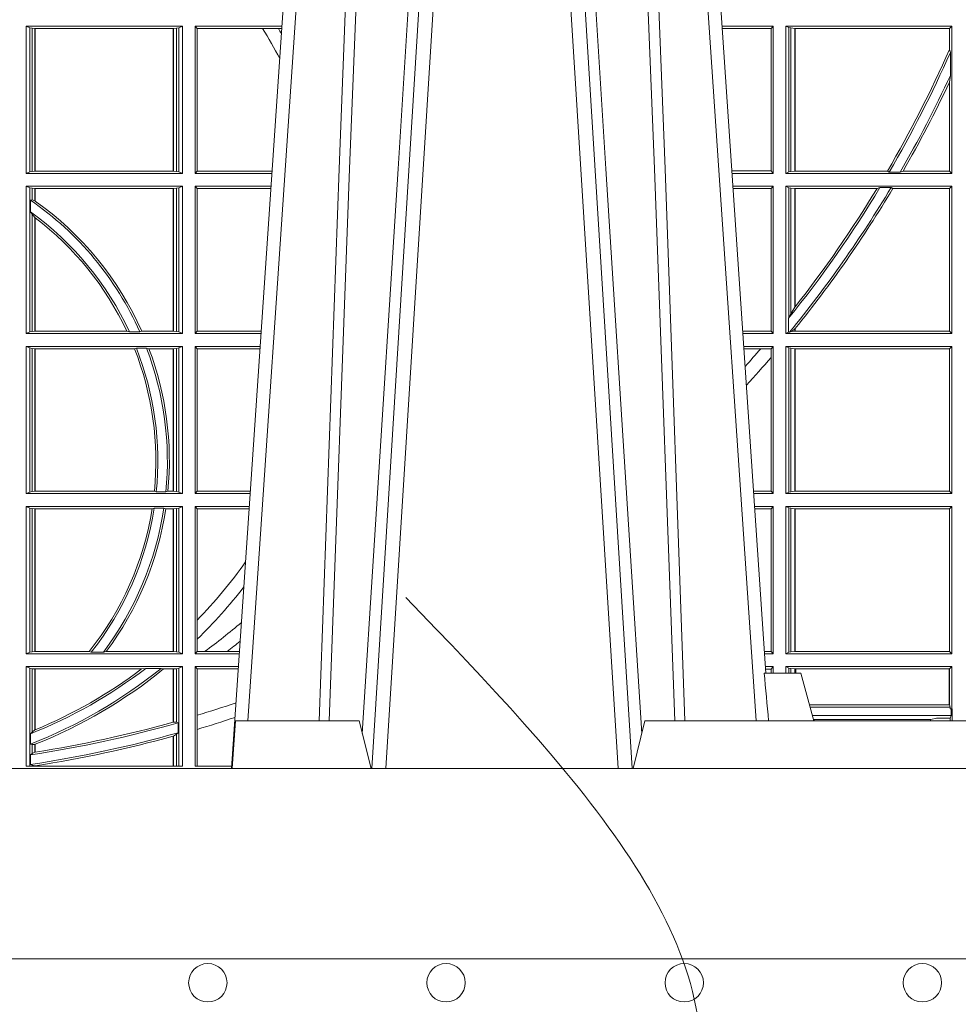
# Model space of a CAD drawing. Units: millimetres. Extents: x 0 to 21000, y 0 to 14850.
# Drawn here: x 7049 to 7246, y 4227 to 4433 of the extents above; entities that cross this region are included whole.
import ezdxf

# ---------------------------------------------------------------- set-up
doc = ezdxf.new("R2010")
doc.units = ezdxf.units.MM
doc.header["$LTSCALE"] = 333.33333
doc.linetypes.add('VERDECKT2', pattern=[4.762499999999999, 3.175, -1.5875])
for name, color, linetype, lineweight in [('AS_kóty', 132, 'Continuous', 13), ('FRW-Kontur', 7, 'Continuous', 15), ('FRW-Vlies', 8, 'Continuous', 15)]:
    doc.layers.add(name, color=color, linetype=linetype, lineweight=lineweight)
doc.layers.add('FRW-Rifi ST-B', color=7, linetype='Continuous', lineweight=5, transparency=0.5)
doc.styles.add('AS_Romans', font='simplex.shx', dxfattribs={"width": 0.8})
doc.dimstyles.new('AS_kóty_M25', dxfattribs={"dimscale": 25, "dimtxt": 2.5, "dimasz": 2.5, "dimexe": 2, "dimexo": 2.5, "dimgap": 0.75, "dimtad": 1, "dimtxsty": 'AS_Romans', "dimcen": 2.5, "dimdle": 2, "dimclrd": 256, "dimclre": 256, "dimclrt": 256, "dimadec": 0, "dimazin": 0, "dimtfac": 1, "dimtdec": 0, "dimtmove": 0, "dimatfit": 2, "dimfxl": 0, "dimarcsym": 0})

# ---------------------------------------------------------------- blocks, each defined once
blk = doc.blocks.new('ST-Block_UT')
at = {"color": 0, "linetype": 'Continuous'}
for p, q in [((0.07997975349400122, -0.2914999976421484), (0.09975000321850302, -2.947132315966883e-09)), ((0.1921638160939949, -0.2714999980891264), (0.1737500041720068, -2.947132315966883e-09))]:
    blk.add_line(p, q, dxfattribs=at)
at = {"color": 0, "linetype": 'Continuous', "lineweight": 0}
for p, q in [((0.1024822652339878, -2.947132315966883e-09), (0.08339023441050131, -0.2814999960031344)), ((0.1093948617574938, -0.2914999976421484), (0.1275109708305138, -2.947132315966883e-09)), ((0.130492693185488, -2.947132315966883e-09), (0.1123765990134871, -0.2914999976421484)), ((0.1430073142049935, -2.947132315966883e-09), (0.1611234158274897, -0.2914999976421484)), ((0.1641051530835114, -0.2914999976421484), (0.1459890514609867, -2.947132315966883e-09)), ((0.1710177570579958, -2.947132315966883e-09), (0.1901097804305039, -0.2814999960031344))]:
    blk.add_line(p, q, dxfattribs=at)
at = {"color": 0, "linetype": 'Continuous', "lineweight": 5}
for p, q in [((0.1917790234084862, -0.2714999980891264), (0.1995000004764904, -0.2714999980891264)), ((0.1995000004764904, -0.2714999980891264), (0.2021794974799889, -0.2814999960031344)), ((0.08081681132298968, -0.2814999960031344), (0.0801000058650061, -0.2914999976421484)), ((0.1067567229270026, -0.2814999960031344), (0.08081681132298968, -0.2814999960031344)), ((0.1092500075695, -0.2914999976421484), (0.1067567229270026, -0.2814999960031344)), ((0.1667432844635073, -0.2814999960031344), (0.1642500072715052, -0.2914999976421484)), ((0.2982567310330069, -0.2814999960031344), (0.1667432844635073, -0.2814999960031344))]:
    blk.add_line(p, q, dxfattribs=at)
at = {"color": 0, "linetype": 'Continuous', "lineweight": 0}
for points in [[(0.0983985871075106, -0.2814999960031344), (0.1025300458069864, -0.1656839728021282), (0.1055920928714897, -0.08773574527762662), (0.109344108402496, -2.947132315966883e-09)], [(0.1117989405985043, -2.947132315966883e-09), (0.1079116597769882, -0.08773574527762662), (0.1047423392529936, -0.1656839728021282), (0.1004690885540072, -0.2814999960031344)], [(0.1074249953030062, -0.2841802864936369), (0.1100068598985047, -0.2436380117801491), (0.1149309635160023, -0.1656835704711455), (0.1201042592525141, -0.08283865746514607), (0.1251873880624998, -2.947132315966883e-09)], [(0.1660750120875036, -0.2841802864936369), (0.1634931474920052, -0.2436380117801491), (0.1585690438745075, -0.1656835704711455), (0.153395763039498, -0.08283865746514607), (0.1483126342295122, -2.947132315966883e-09)], [(0.1617010742425009, -2.947132315966883e-09), (0.1655883550639885, -0.08773574527762662), (0.1687576830385069, -0.1656839728021282), (0.1730309337374933, -0.2814999960031344)], [(0.1751014202829992, -0.2814999960031344), (0.1709699690339903, -0.1656839728021282), (0.1679079294204939, -0.08773574527762662), (0.1641559064385092, -2.947132315966883e-09)]]:
    blk.add_lwpolyline(points, dxfattribs=at)
at = {"color": 0, "linetype": 'Continuous'}
blk.add_lwpolyline([(0.4000000119204969, -0.2914999976421484), (0.4000000119204969, -0.3314999967481356), (-0.4000000000000057, -0.3314999967481356), (-0.4000000000000057, -0.2914999976421484)], close=True, dxfattribs=at)
at = {"color": 0, "linetype": 'Continuous', "lineweight": 5}
blk.add_arc((-0.6260245197655081, -0.3512493747421388), 0.8216827844763421, 4.869470430807746, 5.569676152613333, dxfattribs=at)
blk = doc.blocks.new('ST-Block_SeitGitt')
at = {"color": 0, "linetype": 'Continuous', "lineweight": 0}
for p, q in [((0.4368500135834381, -0.1357499924565957), (0.4368500135834381, -0.1666499939824746)), ((0.4368500135834381, -0.1357499924565957), (0.4696500137443707, -0.1357499924565957)), ((0.4376151621337101, -0.1360813197757409), (0.4368500135834381, -0.1357499924565957)), ((0.4376151621337101, -0.1360813197757409), (0.438088426738517, -0.1361815598870919)), ((0.4376151621337101, -0.1663186815644906), (0.4376151621337101, -0.1360813197757409)), ((0.438088426738517, -0.1361815598870919), (0.4387080244715378, -0.1362492409612344)), ((0.438088426738517, -0.1662184414531396), (0.438088426738517, -0.1361815598870919)), ((0.4387080244715378, -0.1362492409612344), (0.4387692756946251, -0.1362492409612344)), ((0.4387080244715378, -0.1362492409612344), (0.4387080244715378, -0.1661507454778359)), ((0.4387692756946251, -0.1362492409612344), (0.4677307516331837, -0.1362492409612344)), ((0.4387692756946251, -0.1362492409612344), (0.4387692756946251, -0.1661507454778359)), ((0.4677307516331837, -0.1362492409612344), (0.467792002856271, -0.1362492409612344)), ((0.4677307516331837, -0.1661507454778359), (0.4677307516331837, -0.1362492409612344)), ((0.467792002856271, -0.1362492409612344), (0.4684116005892918, -0.1361815598870919)), ((0.467792002856271, -0.1661507454778359), (0.467792002856271, -0.1362492409612344)), ((0.4684116005892918, -0.1361815598870919), (0.4688848614688084, -0.1360813197757409)), ((0.4684116005892918, -0.1361815598870919), (0.4684116005892918, -0.1662184414531396)), ((0.4688848614688084, -0.1360813197757409), (0.4696500137443707, -0.1357499924565957)), ((0.4688848614688084, -0.1663186815644906), (0.4688848614688084, -0.1360813197757409)), ((0.4696500137443707, -0.1357499924565957), (0.4696500137443707, -0.1666499939824746)), ((0.4723500147457287, -0.1357499924565957), (0.4723500147457287, -0.1666499939824746)), ((0.4723500147457287, -0.1357499924565957), (0.4905431035905394, -0.1357499924565957)), ((0.4727692738170788, -0.1362393018867181), (0.4723500147457287, -0.1357499924565957)), ((0.4727692738170788, -0.1362393018867181), (0.486497892438905, -0.1362393018867181)), ((0.4727692738170788, -0.1661606994535134), (0.4727692738170788, -0.1362393018867181)), ((0.486497892438905, -0.1362393018867181), (0.4898150622840092, -0.1362393018867181)), ((0.4898150622840092, -0.1362393018867181), (0.4905099174162615, -0.1362393018867181)), ((0.5936500191683933, -0.1357499924565957), (0.5829569095862155, -0.1357499924565957)), ((0.5932304471726582, -0.1362538305188821), (0.5829910811496575, -0.1362538305188821)), ((0.5936500191683933, -0.1357499924565957), (0.5932304471726582, -0.1362538305188821)), ((0.5932304471726582, -0.1661461559201882), (0.5932304471726582, -0.1362538305188821)), ((0.5936500191683933, -0.1357499924565957), (0.5936500191683933, -0.1666499939824746)), ((0.5963500052685902, -0.1357499924565957), (0.6311500132079289, -0.1357499924565957)), ((0.5963500052685902, -0.1357499924565957), (0.5963500052685902, -0.1666499939824746)), ((0.5969748556609318, -0.1360620376731561), (0.5963500052685902, -0.1357499924565957)), ((0.5969748556609318, -0.1360620376731561), (0.5973715394730732, -0.1361359176303552)), ((0.5969748556609318, -0.1663379487659142), (0.5969748556609318, -0.1360620376731561)), ((0.5973715394730732, -0.1361359176303552), (0.5982244074340031, -0.1362388846542046)), ((0.5973715394730732, -0.1662640688087151), (0.5973715394730732, -0.1361359176303552)), ((0.5982244074340031, -0.1362388846542046), (0.5982695728535816, -0.1362388846542046)), ((0.5982244074340031, -0.1362388846542046), (0.5982244074340031, -0.1661611017848657)), ((0.5982695728535816, -0.1362388846542046), (0.6306611210103199, -0.1362388846542046)), ((0.5982695728535816, -0.1661611017848657), (0.5982695728535816, -0.1362388846542046)), ((0.6311500132079289, -0.1357499924565957), (0.6306611210103199, -0.1362388846542046)), ((0.6306611210103199, -0.1362388846542046), (0.6306611210103199, -0.140685793485801)), ((0.6311500132079289, -0.1357499924565957), (0.6311500132079289, -0.1666499939824746)), ((0.6306611210103199, -0.140685793485801), (0.6308706462378666, -0.1412496981288598)), ((0.6308706462378666, -0.1460934099818871), (0.6308706462378666, -0.1412496981288598)), ((0.6308706462378666, -0.1460934099818871), (0.6306611210103199, -0.1475331005717919)), ((0.6306611210103199, -0.1475331005717919), (0.6306611210103199, -0.1661611017848657)), ((0.4376151621337101, -0.1663186815644906), (0.4368500135834381, -0.1666499939824746)), ((0.4368500135834381, -0.1666499939824746), (0.4696500137443707, -0.1666499939824746)), ((0.4376151621337101, -0.1663186815644906), (0.438088426738517, -0.1662184414531396)), ((0.438088426738517, -0.1662184414531396), (0.4387080244715378, -0.1661507454778359)), ((0.4387080244715378, -0.1661507454778359), (0.4387692756946251, -0.1661507454778359)), ((0.4387692756946251, -0.1661507454778359), (0.4677307516331837, -0.1661507454778359)), ((0.4677307516331837, -0.1661507454778359), (0.467792002856271, -0.1661507454778359)), ((0.467792002856271, -0.1661507454778359), (0.4684116005892918, -0.1662184414531396)), ((0.4684116005892918, -0.1662184414531396), (0.4688848614688084, -0.1663186815644906)), ((0.4688848614688084, -0.1663186815644906), (0.4696500137443707, -0.1666499939824746)), ((0.4727692738170788, -0.1661606994535134), (0.4723500147457287, -0.1666499939824746)), ((0.4723500147457287, -0.1666499939824746), (0.4884473891556524, -0.1666499939824746)), ((0.4727692738170788, -0.1661606994535134), (0.4884805743192544, -0.1661606994535134)), ((0.5932304471726582, -0.1661461559201882), (0.5850184537747225, -0.1661461559201882)), ((0.5936500191683933, -0.1666499939824746), (0.5850526253382213, -0.1666499939824746)), ((0.5936500191683933, -0.1666499939824746), (0.5932304471726582, -0.1661461559201882)), ((0.5969748556609318, -0.1663379487659142), (0.5963500052685902, -0.1666499939824746)), ((0.5963500052685902, -0.1666499939824746), (0.6311500132079289, -0.1666499939824746)), ((0.5969748556609318, -0.1663379487659142), (0.5973715394730732, -0.1662640688087151)), ((0.5973715394730732, -0.1662640688087151), (0.5982244074340031, -0.1661611017848657)), ((0.5982244074340031, -0.1661611017848657), (0.5982695728535816, -0.1661611017848657)), ((0.5982695728535816, -0.1661611017848657), (0.6176570862527058, -0.1661611017848657)), ((0.6176570862527058, -0.1661611017848657), (0.6180205851788685, -0.1663706270124123)), ((0.6203337818379566, -0.1663706270124123), (0.6180205851788685, -0.1663706270124123)), ((0.6203337818379566, -0.1663706270124123), (0.6209389924998447, -0.1661611017848657)), ((0.6209389924998447, -0.1661611017848657), (0.6306611210103199, -0.1661611017848657)), ((0.6311500132079289, -0.1666499939824746), (0.6306611210103199, -0.1661611017848657)), ((0.4368500135834381, -0.1693499949838326), (0.4368500135834381, -0.2002499965097115)), ((0.4368500135834381, -0.1693499949838326), (0.4696500137443707, -0.1693499949838326)), ((0.4376151621337101, -0.1696813223029778), (0.4368500135834381, -0.1693499949838326)), ((0.4688848614688084, -0.1696813223029778), (0.4696500137443707, -0.1693499949838326)), ((0.4696500137443707, -0.1693499949838326), (0.4696500137443707, -0.2002499965097115)), ((0.4723500147457287, -0.1693499949838326), (0.4723500147457287, -0.2002499965097115)), ((0.4723500147457287, -0.1693499949838326), (0.4882642684179928, -0.1693499949838326)), ((0.4727692738170788, -0.169839304413955), (0.4723500147457287, -0.1693499949838326)), ((0.5936500191683933, -0.1693499949838326), (0.585235746190989, -0.1693499949838326)), ((0.5936500191683933, -0.1693499949838326), (0.5932304471726582, -0.169853833046119)), ((0.5936500191683933, -0.1693499949838326), (0.5936500191683933, -0.2002499965097115)), ((0.5963500052685902, -0.1693499949838326), (0.5963500052685902, -0.2002499965097115)), ((0.5963500052685902, -0.1693499949838326), (0.6311500132079289, -0.1693499949838326)), ((0.5969748556609318, -0.169662040200393), (0.5963500052685902, -0.1693499949838326)), ((0.6311500132079289, -0.1693499949838326), (0.6306611210103199, -0.1698388871814416)), ((0.6311500132079289, -0.1693499949838326), (0.6311500132079289, -0.2002499965097115)), ((0.4376151621337101, -0.1696813223029778), (0.438088426738517, -0.1697815475131677)), ((0.4376151621337101, -0.1999186840917275), (0.4376151621337101, -0.1696813223029778)), ((0.438088426738517, -0.1697815475131677), (0.4387080244715378, -0.1698492434884713)), ((0.438088426738517, -0.1722311494018243), (0.438088426738517, -0.1697815475131677)), ((0.4387080244715378, -0.1698492434884713), (0.4387692756946251, -0.1698492434884713)), ((0.4387080244715378, -0.1698492434884713), (0.4387080244715378, -0.1724113789464639)), ((0.4387692756946251, -0.1698492434884713), (0.4677307516331837, -0.1698492434884713)), ((0.4387692756946251, -0.1698492434884713), (0.4387692756946251, -0.1724548605348275)), ((0.4677307516331837, -0.1698492434884713), (0.467792002856271, -0.1698492434884713)), ((0.4677307516331837, -0.1997507480050729), (0.4677307516331837, -0.1698492434884713)), ((0.467792002856271, -0.1698492434884713), (0.4684116005892918, -0.1697815475131677)), ((0.467792002856271, -0.1997507480050729), (0.467792002856271, -0.1698492434884713)), ((0.4684116005892918, -0.1697815475131677), (0.4688848614688084, -0.1696813223029778)), ((0.4684116005892918, -0.1697815475131677), (0.4684116005892918, -0.1998184439803765)), ((0.4688848614688084, -0.1999186840917275), (0.4688848614688084, -0.1696813223029778)), ((0.4727692738170788, -0.1997607019807504), (0.4727692738170788, -0.169839304413955)), ((0.4727692738170788, -0.169839304413955), (0.4882310822436864, -0.169839304413955)), ((0.5932304471726582, -0.169853833046119), (0.5852699177544309, -0.169853833046119)), ((0.5932304471726582, -0.1997461584474252), (0.5932304471726582, -0.169853833046119)), ((0.5969748556609318, -0.1968737361098931), (0.5969748556609318, -0.169662040200393)), ((0.5969748556609318, -0.169662040200393), (0.5973715394730732, -0.1697359201575921)), ((0.5973715394730732, -0.1697359201575921), (0.5982244074340031, -0.1698388871814416)), ((0.5973715394730732, -0.1961401221419976), (0.5973715394730732, -0.1697359201575921)), ((0.5982244074340031, -0.1698388871814416), (0.5982695728535816, -0.1698388871814416)), ((0.5982244074340031, -0.1698388871814416), (0.5982244074340031, -0.1947293696071313)), ((0.5982695728535816, -0.1698388871814416), (0.6154663324351475, -0.1698388871814416)), ((0.5982695728535816, -0.1946718660260842), (0.5982695728535816, -0.1698388871814416)), ((0.6154663324351475, -0.1698388871814416), (0.6160838365550205, -0.1696293619538949)), ((0.6184175521130726, -0.1696293619538949), (0.6160838365550205, -0.1696293619538949)), ((0.6184175521130726, -0.1696293619538949), (0.6187811106438801, -0.1698388871814416)), ((0.6187811106438801, -0.1698388871814416), (0.6306611210103199, -0.1698388871814416)), ((0.6306611210103199, -0.1698388871814416), (0.6306611210103199, -0.1997611043121026)), ((0.438088426738517, -0.1722311494018243), (0.4377651683981583, -0.172263872351806)), ((0.4377651683981583, -0.172263872351806), (0.4377651683981583, -0.1747119245196984)), ((0.4387080244715378, -0.1724113789464639), (0.438088426738517, -0.1722311494018243)), ((0.438088426738517, -0.1752085802222894), (0.4377651683981583, -0.1747119245196984)), ((0.438088426738517, -0.1998184439803765), (0.438088426738517, -0.1752085802222894)), ((0.4387080244715378, -0.1759314951564477), (0.438088426738517, -0.1752085802222894)), ((0.4387080244715378, -0.1759314951564477), (0.4387080244715378, -0.1997507480050729)), ((0.4387692756946251, -0.1759779718782113), (0.4387692756946251, -0.1997507480050729)), ((0.5973715394730732, -0.1961401221419976), (0.5969748556609318, -0.1968737361098931)), ((0.5982244074340031, -0.1947293696071313), (0.5973715394730732, -0.1961401221419976)), ((0.5969094246621296, -0.1970598963166879), (0.5969748556609318, -0.1968737361098931)), ((0.5969094246621296, -0.1970598963166879), (0.5969094246621296, -0.1999706295396493)), ((0.4376151621337101, -0.1999186840917275), (0.4368500135834381, -0.2002499965097115)), ((0.4368500135834381, -0.2002499965097115), (0.4696500137443707, -0.2002499965097115)), ((0.4376151621337101, -0.1999186840917275), (0.438088426738517, -0.1998184439803765)), ((0.438088426738517, -0.1998184439803765), (0.4387080244715378, -0.1997507480050729)), ((0.4387080244715378, -0.1997507480050729), (0.4387692756946251, -0.1997507480050729)), ((0.4387692756946251, -0.1997507480050729), (0.4579981252546474, -0.1997507480050729)), ((0.4585246242578194, -0.1998868999149011), (0.4579981252546474, -0.1997507480050729)), ((0.4585246242578194, -0.1998868999149011), (0.4607217557723686, -0.1998868999149011)), ((0.4607217557723686, -0.1998868999149011), (0.4611204326148197, -0.1997507480050729)), ((0.4611204326148197, -0.1997507480050729), (0.4677307516331837, -0.1997507480050729)), ((0.4677307516331837, -0.1997507480050729), (0.467792002856271, -0.1997507480050729)), ((0.467792002856271, -0.1997507480050729), (0.4684116005892918, -0.1998184439803765)), ((0.4684116005892918, -0.1998184439803765), (0.4688848614688084, -0.1999186840917275)), ((0.4688848614688084, -0.1999186840917275), (0.4696500137443707, -0.2002499965097115)), ((0.4727692738170788, -0.1997607019807504), (0.4723500147457287, -0.2002499965097115)), ((0.4723500147457287, -0.2002499965097115), (0.4861685539831058, -0.2002499965097115)), ((0.4727692738170788, -0.1997607019807504), (0.4862017391467077, -0.1997607019807504)), ((0.5932304471726582, -0.1997461584474252), (0.587297290379496, -0.1997461584474252)), ((0.5936500191683933, -0.2002499965097115), (0.5873314619429664, -0.2002499965097115)), ((0.5936500191683933, -0.2002499965097115), (0.5932304471726582, -0.1997461584474252)), ((0.5969094246621296, -0.1999706295396493), (0.5963500052685902, -0.2002499965097115)), ((0.5963500052685902, -0.2002499965097115), (0.6311500132079289, -0.2002499965097115)), ((0.5971261322493717, -0.1999706295396493), (0.5969094246621296, -0.1999706295396493)), ((0.5971261322493717, -0.1999706295396493), (0.5975695908065006, -0.1998401698733971)), ((0.5975695908065006, -0.1998401698733971), (0.5982244074340031, -0.1992843416597054)), ((0.5975695908065006, -0.1998401698733971), (0.5982244074340031, -0.1997611043121026)), ((0.5982244074340031, -0.1992843416597054), (0.5982244074340031, -0.1997611043121026)), ((0.5982244074340031, -0.1997611043121026), (0.5982695728535816, -0.1997611043121026)), ((0.5982695728535816, -0.1997611043121026), (0.5982695728535816, -0.1992284772063897)), ((0.5982695728535816, -0.1997611043121026), (0.6306611210103199, -0.1997611043121026)), ((0.6311500132079289, -0.2002499965097115), (0.6306611210103199, -0.1997611043121026)), ((0.4368500135834381, -0.2029499975110696), (0.4696500137443707, -0.2029499975110696)), ((0.4368500135834381, -0.2029499975110696), (0.4368500135834381, -0.2338499990369485)), ((0.4376151621337101, -0.2032813099290536), (0.4368500135834381, -0.2029499975110696)), ((0.4376151621337101, -0.2335186717178033), (0.4376151621337101, -0.2032813099290536)), ((0.4376151621337101, -0.2032813099290536), (0.438088426738517, -0.2033815500404046)), ((0.438088426738517, -0.2033815500404046), (0.4387080244715378, -0.2034492460157082)), ((0.438088426738517, -0.2334184316064523), (0.438088426738517, -0.2033815500404046)), ((0.4387080244715378, -0.2034492460157082), (0.4387692756946251, -0.2034492460157082)), ((0.4387080244715378, -0.2034492460157082), (0.4387080244715378, -0.2333507505323098)), ((0.4387692756946251, -0.2034492460157082), (0.4595958575601742, -0.2034492460157082)), ((0.4387692756946251, -0.2034492460157082), (0.4387692756946251, -0.2333507505323098)), ((0.4599931821222469, -0.2033130941058801), (0.4595958575601742, -0.2034492460157082)), ((0.4599931821222469, -0.2033130941058801), (0.4621384091670677, -0.2033130941058801)), ((0.4621384091670677, -0.2033130941058801), (0.4626385778184101, -0.2034492460157082)), ((0.4626385778184101, -0.2034492460157082), (0.4677307516331837, -0.2034492460157082)), ((0.4677307516331837, -0.2034492460157082), (0.467792002856271, -0.2034492460157082)), ((0.4677307516331837, -0.2333507505323098), (0.4677307516331837, -0.2034492460157082)), ((0.467792002856271, -0.2034492460157082), (0.4684116005892918, -0.2033815500404046)), ((0.467792002856271, -0.2333507505323098), (0.467792002856271, -0.2034492460157082)), ((0.4684116005892918, -0.2033815500404046), (0.4688848614688084, -0.2032813099290536)), ((0.4684116005892918, -0.2033815500404046), (0.4684116005892918, -0.2334184316064523)), ((0.4688848614688084, -0.2032813099290536), (0.4696500137443707, -0.2029499975110696)), ((0.4688848614688084, -0.2335186717178033), (0.4688848614688084, -0.2032813099290536)), ((0.4696500137443707, -0.2029499975110696), (0.4696500137443707, -0.2338499990369485)), ((0.4723500147457287, -0.2029499975110696), (0.4723500147457287, -0.2338499990369485)), ((0.4723500147457287, -0.2029499975110696), (0.4859854332454177, -0.2029499975110696)), ((0.4727692738170788, -0.2034392920400308), (0.4723500147457287, -0.2029499975110696)), ((0.4727692738170788, -0.2333606896068261), (0.4727692738170788, -0.2034392920400308)), ((0.4727692738170788, -0.2034392920400308), (0.4859522480817589, -0.2034392920400308)), ((0.5936500191683933, -0.2029499975110696), (0.5875145827957056, -0.2029499975110696)), ((0.5910483956332371, -0.2034538355733559), (0.5875487543591476, -0.2034538355733559)), ((0.5932304471726582, -0.2034538355733559), (0.5910483956332371, -0.2034538355733559)), ((0.5936500191683933, -0.2029499975110696), (0.5932304471726582, -0.2034538355733559)), ((0.5932304471726582, -0.2052707937623666), (0.5932304471726582, -0.2034538355733559)), ((0.5936500191683933, -0.2029499975110696), (0.5936500191683933, -0.2338499990369485)), ((0.5963500052685902, -0.2029499975110696), (0.6311500132079289, -0.2029499975110696)), ((0.5963500052685902, -0.2029499975110696), (0.5963500052685902, -0.2338499990369485)), ((0.5969748556609318, -0.2032620427276299), (0.5963500052685902, -0.2029499975110696)), ((0.5969748556609318, -0.2335379538203881), (0.5969748556609318, -0.2032620427276299)), ((0.5969748556609318, -0.2032620427276299), (0.5973715394730732, -0.203335922684829)), ((0.5973715394730732, -0.203335922684829), (0.5982244074340031, -0.2034388897086785)), ((0.5973715394730732, -0.233464073863189), (0.5973715394730732, -0.203335922684829)), ((0.5982244074340031, -0.2034388897086785), (0.5982695728535816, -0.2034388897086785)), ((0.5982244074340031, -0.2034388897086785), (0.5982244074340031, -0.2333611068393395)), ((0.5982695728535816, -0.2034388897086785), (0.6306611210103199, -0.2034388897086785)), ((0.5982695728535816, -0.2333611068393395), (0.5982695728535816, -0.2034388897086785)), ((0.6311500132079289, -0.2029499975110696), (0.6306611210103199, -0.2034388897086785)), ((0.6306611210103199, -0.2034388897086785), (0.6306611210103199, -0.2333611068393395)), ((0.6311500132079289, -0.2029499975110696), (0.6311500132079289, -0.2338499990369485)), ((0.5932304471726582, -0.2333461609746621), (0.5932304471726582, -0.2052707937623666)), ((0.4376151621337101, -0.2335186717178033), (0.438088426738517, -0.2334184316064523)), ((0.438088426738517, -0.2334184316064523), (0.4387080244715378, -0.2333507505323098)), ((0.4387080244715378, -0.2333507505323098), (0.4387692756946251, -0.2333507505323098)), ((0.4387692756946251, -0.2333507505323098), (0.4637649789447948, -0.2333507505323098)), ((0.464172980188863, -0.233486902442138), (0.4637649789447948, -0.2333507505323098)), ((0.4661828637118504, -0.233486902442138), (0.4666175454850361, -0.2333507505323098)), ((0.4666175454850361, -0.2333507505323098), (0.4677307516331837, -0.2333507505323098)), ((0.4677307516331837, -0.2333507505323098), (0.467792002856271, -0.2333507505323098)), ((0.467792002856271, -0.2333507505323098), (0.4684116005892918, -0.2334184316064523)), ((0.4684116005892918, -0.2334184316064523), (0.4688848614688084, -0.2335186717178033)), ((0.4727692738170788, -0.2333606896068261), (0.4723500147457287, -0.2338499990369485)), ((0.4727692738170788, -0.2333606896068261), (0.483922904984837, -0.2333606896068261)), ((0.5932304471726582, -0.2333461609746621), (0.5895761269842126, -0.2333461609746621)), ((0.5936500191683933, -0.2338499990369485), (0.5932304471726582, -0.2333461609746621)), ((0.5969748556609318, -0.2335379538203881), (0.5973715394730732, -0.233464073863189)), ((0.5973715394730732, -0.233464073863189), (0.5982244074340031, -0.2333611068393395)), ((0.5982244074340031, -0.2333611068393395), (0.5982695728535816, -0.2333611068393395)), ((0.5982695728535816, -0.2333611068393395), (0.6306611210103199, -0.2333611068393395)), ((0.6311500132079289, -0.2338499990369485), (0.6306611210103199, -0.2333611068393395)), ((0.4376151621337101, -0.2335186717178033), (0.4368500135834381, -0.2338499990369485)), ((0.4368500135834381, -0.2338499990369485), (0.4696500137443707, -0.2338499990369485)), ((0.464172980188863, -0.233486902442138), (0.4661828637118504, -0.233486902442138)), ((0.4688848614688084, -0.2335186717178033), (0.4696500137443707, -0.2338499990369485)), ((0.4723500147457287, -0.2338499990369485), (0.4838897188105307, -0.2338499990369485)), ((0.5936500191683933, -0.2338499990369485), (0.5896102985477114, -0.2338499990369485)), ((0.5969748556609318, -0.2335379538203881), (0.5963500052685902, -0.2338499990369485)), ((0.5963500052685902, -0.2338499990369485), (0.6311500132079289, -0.2338499990369485)), ((0.4368500135834381, -0.2365500000383065), (0.4696500137443707, -0.2365500000383065)), ((0.4368500135834381, -0.2365500000383065), (0.4368500135834381, -0.2674500015641854)), ((0.4376151621337101, -0.2368813124562905), (0.4368500135834381, -0.2365500000383065)), ((0.4376151621337101, -0.2368813124562905), (0.438088426738517, -0.2369815525676415)), ((0.4376151621337101, -0.2671186891462014), (0.4376151621337101, -0.2368813124562905)), ((0.438088426738517, -0.2369815525676415), (0.4387080244715378, -0.2370492485429452)), ((0.438088426738517, -0.2670184341336892), (0.438088426738517, -0.2369815525676415)), ((0.4387080244715378, -0.2370492485429452), (0.4387692756946251, -0.2370492485429452)), ((0.4387080244715378, -0.2370492485429452), (0.4387080244715378, -0.2669507530595467)), ((0.4387692756946251, -0.2370492485429452), (0.4632875755424664, -0.2370492485429452)), ((0.4387692756946251, -0.2370492485429452), (0.4387692756946251, -0.2669507530595467)), ((0.4637336790557072, -0.2369130817319558), (0.4632875755424664, -0.2370492485429452)), ((0.4637336790557072, -0.2369130817319558), (0.4657569959755108, -0.2369130817319558)), ((0.4657569959755108, -0.2369130817319558), (0.4661607280368969, -0.2370492485429452)), ((0.4661607280368969, -0.2370492485429452), (0.4677307516331837, -0.2370492485429452)), ((0.4677307516331837, -0.2370492485429452), (0.467792002856271, -0.2370492485429452)), ((0.4677307516331837, -0.2669507530595467), (0.4677307516331837, -0.2370492485429452)), ((0.467792002856271, -0.2370492485429452), (0.4684116005892918, -0.2369815525676415)), ((0.467792002856271, -0.2669507530595467), (0.467792002856271, -0.2370492485429452)), ((0.4684116005892918, -0.2369815525676415), (0.4688848614688084, -0.2368813124562905)), ((0.4684116005892918, -0.2369815525676415), (0.4684116005892918, -0.2670184341336892)), ((0.4688848614688084, -0.2368813124562905), (0.4696500137443707, -0.2365500000383065)), ((0.4688848614688084, -0.2671186891462014), (0.4688848614688084, -0.2368813124562905)), ((0.4696500137443707, -0.2365500000383065), (0.4696500137443707, -0.2674500015641854)), ((0.4723500147457287, -0.2365500000383065), (0.4723500147457287, -0.2674500015641854)), ((0.4723500147457287, -0.2365500000383065), (0.4837065980728994, -0.2365500000383065)), ((0.4727692738170788, -0.2370392945672677), (0.4723500147457287, -0.2365500000383065)), ((0.4727692738170788, -0.2603746620084451), (0.4727692738170788, -0.2370392945672677)), ((0.4727692738170788, -0.2370392945672677), (0.483673412909269, -0.2370392945672677)), ((0.5936500191683933, -0.2365500000383065), (0.5897934194004506, -0.2365500000383065)), ((0.5932304471726582, -0.2370538381005929), (0.5898275909638926, -0.2370538381005929)), ((0.5936500191683933, -0.2365500000383065), (0.5932304471726582, -0.2370538381005929)), ((0.5932304471726582, -0.266946163501899), (0.5932304471726582, -0.2370538381005929)), ((0.5936500191683933, -0.2365500000383065), (0.5936500191683933, -0.2674500015641854)), ((0.5963500052685902, -0.2365500000383065), (0.5963500052685902, -0.2674500015641854)), ((0.5963500052685902, -0.2365500000383065), (0.6311500132079289, -0.2365500000383065)), ((0.5969748556609318, -0.2368620452548669), (0.5963500052685902, -0.2365500000383065)), ((0.5969748556609318, -0.2671379414464639), (0.5969748556609318, -0.2368620452548669)), ((0.5969748556609318, -0.2368620452548669), (0.5973715394730732, -0.236935925212066)), ((0.5973715394730732, -0.236935925212066), (0.5982244074340031, -0.2370388922359155)), ((0.5973715394730732, -0.2670640614892648), (0.5973715394730732, -0.236935925212066)), ((0.5982244074340031, -0.2370388922359155), (0.5982695728535816, -0.2370388922359155)), ((0.5982244074340031, -0.2370388922359155), (0.5982244074340031, -0.2669610944654153)), ((0.5982695728535816, -0.2370388922359155), (0.6306611210103199, -0.2370388922359155)), ((0.5982695728535816, -0.2669610944654153), (0.5982695728535816, -0.2370388922359155)), ((0.6311500132079289, -0.2365500000383065), (0.6306611210103199, -0.2370388922359155)), ((0.6306611210103199, -0.2370388922359155), (0.6306611210103199, -0.2669610944654153)), ((0.6311500132079289, -0.2365500000383065), (0.6311500132079289, -0.2674500015641854)), ((0.4727692738170788, -0.2643870976831124), (0.4727692738170788, -0.2603746620084451)), ((0.4727692738170788, -0.2669607070352242), (0.4727692738170788, -0.2643870976831124)), ((0.4376151621337101, -0.2671186891462014), (0.4368500135834381, -0.2674500015641854)), ((0.4368500135834381, -0.2674500015641854), (0.4696500137443707, -0.2674500015641854)), ((0.4376151621337101, -0.2671186891462014), (0.438088426738517, -0.2670184341336892)), ((0.438088426738517, -0.2670184341336892), (0.4387080244715378, -0.2669507530595467)), ((0.4387080244715378, -0.2669507530595467), (0.4387692756946251, -0.2669507530595467)), ((0.4387692756946251, -0.2669507530595467), (0.4501023091371223, -0.2669507530595467)), ((0.4505300991232559, -0.2670869198705361), (0.4501023091371223, -0.2669507530595467)), ((0.4505300991232559, -0.2670869198705361), (0.453059314190881, -0.2670869198705361)), ((0.453059314190881, -0.2670869198705361), (0.4536858111615345, -0.2669507530595467)), ((0.4536858111615345, -0.2669507530595467), (0.4677307516331837, -0.2669507530595467)), ((0.4677307516331837, -0.2669507530595467), (0.467792002856271, -0.2669507530595467)), ((0.467792002856271, -0.2669507530595467), (0.4684116005892918, -0.2670184341336892)), ((0.4684116005892918, -0.2670184341336892), (0.4688848614688084, -0.2671186891462014)), ((0.4688848614688084, -0.2671186891462014), (0.4696500137443707, -0.2674500015641854)), ((0.4727692738170788, -0.2669607070352242), (0.4723500147457287, -0.2674500015641854)), ((0.4723500147457287, -0.2674500015641854), (0.4816108836380124, -0.2674500015641854)), ((0.4727692738170788, -0.2669607070352242), (0.4743264079089329, -0.2669607070352242)), ((0.4743264079089329, -0.2669607070352242), (0.4790647163982555, -0.2669607070352242)), ((0.4790647163982555, -0.2669607070352242), (0.4816440688016712, -0.2669607070352242)), ((0.5932304471726582, -0.266946163501899), (0.5918549635889576, -0.266946163501899)), ((0.5936500191683933, -0.2674500015641854), (0.591889135152428, -0.2674500015641854)), ((0.5936500191683933, -0.2674500015641854), (0.5932304471726582, -0.266946163501899)), ((0.5969748556609318, -0.2671379414464639), (0.5963500052685902, -0.2674500015641854)), ((0.5963500052685902, -0.2674500015641854), (0.6311500132079289, -0.2674500015641854)), ((0.5969748556609318, -0.2671379414464639), (0.5973715394730732, -0.2670640614892648)), ((0.5973715394730732, -0.2670640614892648), (0.5982244074340031, -0.2669610944654153)), ((0.5982244074340031, -0.2669610944654153), (0.5982695728535816, -0.2669610944654153)), ((0.5982695728535816, -0.2669610944654153), (0.6306611210103199, -0.2669610944654153)), ((0.6311500132079289, -0.2674500015641854), (0.6306611210103199, -0.2669610944654153)), ((0.4368500135834381, -0.2701500025655434), (0.4368500135834381, -0.2910287049676583)), ((0.4368500135834381, -0.2701500025655434), (0.4696500137443707, -0.2701500025655434)), ((0.4376151621337101, -0.2704813149835275), (0.4368500135834381, -0.2701500025655434)), ((0.4376151621337101, -0.2704813149835275), (0.438088426738517, -0.2705815401937173)), ((0.4376151621337101, -0.2910287049676583), (0.4376151621337101, -0.2704813149835275)), ((0.438088426738517, -0.2705815401937173), (0.4387080244715378, -0.2706492510701821)), ((0.438088426738517, -0.2838942674066232), (0.438088426738517, -0.2705815401937173)), ((0.4387080244715378, -0.2706492510701821), (0.4387692756946251, -0.2706492510701821)), ((0.4387080244715378, -0.2706492510701821), (0.4387080244715378, -0.2834163275624917)), ((0.4387692756946251, -0.2706492510701821), (0.4611014410848782, -0.2706492510701821)), ((0.4387692756946251, -0.2706492510701821), (0.4387692756946251, -0.2833910551931069)), ((0.4619748391206429, -0.2705130842591927), (0.4611014410848782, -0.2706492510701821)), ((0.4619748391206429, -0.2705130842591927), (0.4652141168708965, -0.2705130842591927)), ((0.4652141168708965, -0.2705130842591927), (0.4657133579249546, -0.2706492510701821)), ((0.4657133579249546, -0.2706492510701821), (0.4677307516331837, -0.2706492510701821)), ((0.4677307516331837, -0.2706492510701821), (0.467792002856271, -0.2706492510701821)), ((0.4677307516331837, -0.2818108168508218), (0.4677307516331837, -0.2706492510701821)), ((0.467792002856271, -0.2706492510701821), (0.4684116005892918, -0.2705815401937173)), ((0.467792002856271, -0.2817937103177712), (0.467792002856271, -0.2706492510701821)), ((0.4684116005892918, -0.2705815401937173), (0.4688848614688084, -0.2704813149835275)), ((0.4684116005892918, -0.2705815401937173), (0.4684116005892918, -0.2818365958596871)), ((0.4688848614688084, -0.2704813149835275), (0.4696500137443707, -0.2701500025655434)), ((0.4688848614688084, -0.2910287049676583), (0.4688848614688084, -0.2704813149835275)), ((0.4696500137443707, -0.2701500025655434), (0.4696500137443707, -0.2910287049676583)), ((0.4723500147457287, -0.2701500025655434), (0.4814277629003527, -0.2701500025655434)), ((0.4723500147457287, -0.2701500025655434), (0.4723500147457287, -0.2910287049676583)), ((0.4727692738170788, -0.2706392970945046), (0.4723500147457287, -0.2701500025655434)), ((0.4727692738170788, -0.2706392970945046), (0.4813945777366939, -0.2706392970945046)), ((0.4727692738170788, -0.280348685112159), (0.4727692738170788, -0.2706392970945046)), ((0.5936500191683933, -0.2701500025655434), (0.5920722560051956, -0.2701500025655434)), ((0.5932304471726582, -0.2706538406278298), (0.5921064275686376, -0.2706538406278298)), ((0.5936500191683933, -0.2701500025655434), (0.5932304471726582, -0.2706538406278298)), ((0.5932304471726866, -0.2714999980891264), (0.5932304471726866, -0.2706538406278298)), ((0.5936500191683933, -0.2701500025655434), (0.5936500191683933, -0.2714999980891264)), ((0.5963500052685902, -0.2701500025655434), (0.5963500052685902, -0.2714999980891264)), ((0.5963500052685902, -0.2701500025655434), (0.6311500132079289, -0.2701500025655434)), ((0.5969748556609318, -0.2704620328809426), (0.5963500052685902, -0.2701500025655434)), ((0.5969748556609034, -0.2714999980891264), (0.5969748556609034, -0.2704620328809426)), ((0.5969748556609318, -0.2704620328809426), (0.5973715394730732, -0.2705359128381417)), ((0.5973715394730732, -0.2705359128381417), (0.5982244074340031, -0.2706388798619912)), ((0.5973715394730448, -0.2714999980891264), (0.5973715394730448, -0.2705359128381417)), ((0.5982244074340031, -0.2706388798619912), (0.5984028339381382, -0.2706388798619912)), ((0.5982244074340031, -0.2706388798619912), (0.5982244074340031, -0.2714999980891264)), ((0.5984028339381382, -0.2706388798619912), (0.6305971950287983, -0.2706388798619912)), ((0.5984028339381382, -0.2714999980891264), (0.5984028339381382, -0.2706388798619912)), ((0.6305971950287983, -0.2706388798619912), (0.6306611210103199, -0.2706388798619912)), ((0.6305971950287983, -0.2781433132554696), (0.6305971950287983, -0.2706388798619912)), ((0.6311500132079289, -0.2701500025655434), (0.6306611210103199, -0.2706388798619912)), ((0.6306611210103199, -0.2706388798619912), (0.6306611210103199, -0.2781433132554696)), ((0.6311500132079289, -0.2701500025655434), (0.6311500132079289, -0.2790000108148263)), ((0.6012800751559269, -0.2781433132554696), (0.6305971950287983, -0.2781433132554696)), ((0.6014140562947148, -0.2786433366204903), (0.6308392196889088, -0.2786433366204903)), ((0.6305971950287983, -0.2781433132554696), (0.6306611210103199, -0.2781433132554696)), ((0.6308392196889088, -0.2786433366204903), (0.6306611210103199, -0.2781433132554696)), ((0.6308392196889088, -0.2790000108148263), (0.6308392196889088, -0.2786433366204903)), ((0.4727692738170788, -0.2833125260736153), (0.4727692738170788, -0.280348685112159)), ((0.6018963660347936, -0.2804433372880339), (0.6310631692404911, -0.2804433372880339)), ((0.6307995975012943, -0.2809706297780679), (0.6289260596032307, -0.2809706297780679)), ((0.6307995975012943, -0.2809706297780679), (0.6310631692404911, -0.2804433372880624)), ((0.6307995975012943, -0.2809706297780679), (0.6307995975012943, -0.2814999960031628)), ((0.6308392196889088, -0.2790000108148263), (0.6311500132079289, -0.2790000108148263)), ((0.6310631692404911, -0.2804433372880624), (0.6310631692404911, -0.2790000108148263)), ((0.6312185287470982, -0.2790000108148263), (0.6311500132079289, -0.2790000108148263)), ((0.6312185287470982, -0.2790000108148263), (0.6312185287470982, -0.2814999960031344)), ((0.4684116005892918, -0.2818365958596871), (0.467792002856271, -0.2817937103177712)), ((0.4687348589296505, -0.2819645372296975), (0.4684116005892918, -0.2818365958596871)), ((0.4687348589296505, -0.28404238494889), (0.4687348589296505, -0.2819645372296975)), ((0.6021006764897834, -0.2812058326822182), (0.602252340316312, -0.2812358704473183)), ((0.6267476886506245, -0.2812358704473183), (0.602252340316312, -0.2812358704473183)), ((0.6279412418599293, -0.2809994784261391), (0.6267476886506245, -0.2812358704473183)), ((0.4377651683981583, -0.2842512098218606), (0.438088426738517, -0.2838942674066232)), ((0.4377651683981583, -0.2842512098218606), (0.4377651683981583, -0.2864009407426522)), ((0.438088426738517, -0.2838942674066232), (0.4387080244715378, -0.2834163275624917)), ((0.4677307516331837, -0.2910287049676583), (0.4677307516331837, -0.2847570446397469)), ((0.4684116005892918, -0.2843518522645638), (0.467792002856271, -0.2847401765252755)), ((0.467792002856271, -0.2910287049676583), (0.467792002856271, -0.2847401765252755)), ((0.4687348589296505, -0.28404238494889), (0.4684116005892918, -0.2843518522645638)), ((0.4684116005892918, -0.2843518522645638), (0.4684116005892918, -0.2910287049676583)), ((0.4727692738170788, -0.2910287049676583), (0.4727692738170788, -0.2833125260736153)), ((0.4377651683981583, -0.2864009407426522), (0.438088426738517, -0.2865010169412301)), ((0.438088426738517, -0.2865010169412301), (0.4387080244715378, -0.2864800659085915)), ((0.438088426738517, -0.2883973089124368), (0.438088426738517, -0.2865010169412301)), ((0.4387080244715378, -0.2864800659085915), (0.4387080244715378, -0.2880908218290017)), ((0.4387692741547369, -0.2864555999819913), (0.4387080247044821, -0.2864800691287144)), ((0.4387692756946251, -0.2864555982019112), (0.4387692756946251, -0.2880812850858376)), ((0.438088426738517, -0.2883973089124368), (0.4377651683981583, -0.28865983757035)), ((0.4377651683981583, -0.28865983757035), (0.4377651683981583, -0.2906824317838357)), ((0.4387080244715378, -0.2880908218290017), (0.438088426738517, -0.2883973089124368)), ((0.4696500137443707, -0.2910287049676583), (0.4368500135834381, -0.2910287049676583)), ((0.438088426738517, -0.2908470896150277), (0.4377651683981583, -0.2906824317838357)), ((0.438088426738517, -0.2910287049676583), (0.438088426738517, -0.2908470896150277)), ((0.4387080244715378, -0.2909636166955636), (0.438088426738517, -0.2908470896150277)), ((0.4387080244715378, -0.2909636166955636), (0.4387080244715378, -0.2910287049676583)), ((0.4387692741547369, -0.2909542124715756), (0.4387080247044821, -0.2909636295630946)), ((0.4387692756946251, -0.2909541991616891), (0.4387692756946251, -0.2910287049676583)), ((0.4800117177273648, -0.2910287049676583), (0.4723500147457287, -0.2910287049676583))]:
    blk.add_line(p, q, dxfattribs=at)
for points in [[(0.5982695728535816, -0.1946718660260842), (0.5982639253134892, -0.1946790483857797), (0.5982582777733967, -0.1946862307454751), (0.5982526451344654, -0.1946934280063317), (0.5982469975943729, -0.1947006103660271), (0.5982413500542805, -0.1947078076268838), (0.598235702514188, -0.1947149899865792), (0.5982300549740955, -0.1947221723462746), (0.5982244074340031, -0.1947293696071313)], [(0.5982695728535816, -0.1992284772063897), (0.5982639253134892, -0.1992354509498284), (0.5982582777733967, -0.1992424395944283), (0.5982526451344654, -0.1992494282390282), (0.5982469975943729, -0.199256401982467), (0.5982413500542805, -0.1992633906270669), (0.598235702514188, -0.1992703792716668), (0.5982300549740955, -0.1992773530151055), (0.5982244074340031, -0.1992843416597054)], [(0.4677307516331837, -0.2818108168508218), (0.4677384033794567, -0.2818086710836099), (0.4677460625763104, -0.2818065551187203), (0.467753721773164, -0.2818044093515084), (0.467761373519437, -0.2818022635842965), (0.4677690327162907, -0.281800147619407), (0.4677766844625637, -0.2817980018521951), (0.4677843436594173, -0.2817958560849831), (0.467792002856271, -0.2817937103177712)], [(0.4387692756946251, -0.2833910551931069), (0.4387616202230618, -0.28339421423928), (0.4387539647514984, -0.2833973732854531), (0.4387463092799351, -0.2834005323316262), (0.4387386500830814, -0.2834036913777993), (0.4387309946115181, -0.2834068504239724), (0.4387233391399548, -0.2834100094701455), (0.4387156799431011, -0.2834131685163186), (0.4387080244715378, -0.2834163275624917)], [(0.4677307516331837, -0.2847570446397469), (0.4677384033794567, -0.2847549286748574), (0.4677460625763104, -0.2847528425122903), (0.467753721773164, -0.2847507265474007), (0.467761373519437, -0.2847486105825112), (0.4677690327162907, -0.2847464946176217), (0.4677766844625637, -0.2847443786527322), (0.4677843436594173, -0.2847422626878426), (0.467792002856271, -0.2847401765252755)], [(0.4387080244715378, -0.2880908218290017), (0.4387156799431011, -0.2880896297361062), (0.4387233391399548, -0.2880884376432107), (0.4387309946115181, -0.2880872455503152), (0.4387386500830814, -0.2880860534574197), (0.4387463055546448, -0.2880848613645242), (0.4387539610262081, -0.2880836692716287), (0.4387616164977715, -0.2880824771787331), (0.4387692756946251, -0.2880812850858376)]]:
    blk.add_lwpolyline(points, dxfattribs=at)
for centre, radius, start, end in [((0.4000000119204685, -0.1894999967481397), 0.1015804391283391, 27.52606695703462, 31.62250587321116), ((0.4000000119204685, -0.1894999967481397), 0.1044195608716611, 29.99151658121466, 30.66811845199221), ((0.4000000119204685, -0.03899999674811738), 0.252080439128339, 329.705379625775, 336.2099568216344), ((0.4000000119204685, -0.03899999674811738), 0.2525000000000002, 329.7059371361354, 336.1120503840917), ((0.4000000119204685, -0.03899999674811738), 0.2545000000000003, 329.9686352349655, 335.1149397406492), ((0.4000000119204685, -0.03899999674811738), 0.254919560871661, 330.0774841403373, 334.8015807016301), ((0.4000000119204685, -0.03899999674811738), 0.2525000000000001, 321.2458610427615, 328.8457380633284), ((0.4000000119204685, -0.03899999674811738), 0.2545000000000001, 320.7653692984097, 329.1175463733927), ((0.4000000119204685, -0.03899999674811738), 0.252080439128339, 321.8626766266431, 328.7323714524881), ((0.4000000119204685, -0.03899999674811738), 0.2549195608716608, 321.057126514122, 329.1190723809563), ((0.4000000119204685, -0.226999996748134), 0.06650000000000028, 24.06141612586883, 55.39628763630414), ((0.4000000119204685, -0.226999996748134), 0.06691956087166175, 54.59577679900128, 54.66008934082265), ((0.4000000119204685, -0.226999996748134), 0.06691956087166175, 24.02869351321628, 54.59577679900128), ((0.4000000119204685, -0.226999996748134), 0.06450000000000017, 24.85719138378051, 54.16123493511686), ((0.4000000119204685, -0.226999996748134), 0.06408043912833915, 52.77048821197871, 52.83923767424622), ((0.4000000119204685, -0.226999996748134), 0.06408043912833934, 25.16554330694076, 52.77048821197871), ((0.4000000119204685, -0.226999996748134), 0.06408043912833904, 354.312312929932, 21.56266108868797), ((0.4000000119204685, -0.226999996748134), 0.06449999999999997, 354.2278767010974, 21.54543369813472), ((0.4000000119204685, -0.226999996748134), 0.0665000000000003, 354.4020375844578, 20.86664720223022), ((0.4000000119204685, -0.226999996748134), 0.06691956087166118, 354.5543636672016, 20.60517855894449), ((0.4000000119204685, -0.03899999674811738), 0.2520804391283392, 318.159023845031, 319.2782360500537), ((0.4000000119204685, -0.03899999674811738), 0.2549195608716613, 317.5400116256463, 319.2886846963066), ((0.4000000119204685, -0.226999996748134), 0.06408043912833898, 321.43171648663, 350.9774937669516), ((0.4000000119204685, -0.226999996748134), 0.06450000000000024, 321.574064126002, 351.1590944179429), ((0.4000000119204685, -0.226999996748134), 0.06650000000000043, 322.9285369895041, 351.4270203904113), ((0.4000000119204685, -0.226999996748134), 0.06691956087166116, 323.3449037203593, 351.3632740609867), ((0.4000000119204685, -0.1894999967481397), 0.1015804391283392, 315.7556555683426, 324.7139342513109), ((0.4000000119204685, -0.1894999967481397), 0.1044195608716612, 314.1782583613747, 322.248484627135), ((0.4000000119204685, -0.164499996748134), 0.1265804391283391, 305.9576449802584, 310.4101495185143), ((0.4000000119204685, -0.164499996748134), 0.1294195608716612, 307.6558919086418, 309.1964462009755), ((0.4000000119204685, -0.1894999967481397), 0.1040000000000004, 291.2923294964397, 308.8334487260432), ((0.4000000119204685, -0.1894999967481397), 0.1020000000000002, 291.7308280203259, 307.415904763836), ((0.4000000119204685, -0.1894999967481397), 0.1044195608716609, 291.7947971491637, 308.9999914445832), ((0.4000000119204685, -0.1894999967481397), 0.1015804391283389, 292.4365886808177, 306.977965528383), ((0.4000000119204685, -0.03899999674811738), 0.2520804391283386, 286.7786329311284, 288.7222196930284), ((0.4000000119204685, -0.03899999674811738), 0.2549195608716609, 286.5863292198312, 288.4568212274773), ((0.6287031925319013, -0.2901865094628988), 0.009218574081543605, 88.61468957271063, 94.7411257466569), ((0.4000000119204685, -0.03899999674811738), 0.2525000000000003, 278.6017169477234, 285.7962461858254), ((0.4000000119204685, -0.03899999674811738), 0.2520804391283393, 278.84704366586, 285.5861508292808), ((0.6015849936148641, -0.2815861616679172), 0.0007536946060132664, 6.56465757922011, 27.69504410930513), ((0.627414659197342, -0.2815860853726235), 0.0007533260941139045, 152.2967973009474, 173.437958086155), ((0.4000000119204685, -0.03899999674811738), 0.2545000000000023, 278.5336135988412, 285.6689068041018), ((0.4000000119204685, -0.03899999674811738), 0.254919560871661, 278.7477339944823, 285.4082270906601)]:
    blk.add_arc(centre, radius, start, end, dxfattribs=at)
blk = doc.blocks.new('ST-Block')
at = {"color": 0}
for name, p in [('ST-Block_SeitGitt', (0, 0.3314999967481072)), ('ST-Block_UT', (0.4000000000000057, 0.3314999967481356))]:
    blk.add_blockref(name, p, dxfattribs=at)
blk = doc.blocks.new('*D112')
at = {"layer": 'AS_kóty', "lineweight": -2}
for p, q in [((4213.124501073427, 4173.785446634227), (4213.124501073427, 3779.845181509838)), ((10713.12450703506, 4173.785440696136), (10713.12450703506, 3779.845181509838)), ((4275.624501073427, 3829.845181509838), (10650.62450703506, 3829.845181509838))]:
    blk.add_line(p, q, dxfattribs=at)
at = {"layer": 'AS_kóty'}
for points in [[(4275.624501073427, 3840.261848176504), (4275.624501073427, 3819.428514843171), (4213.124501073427, 3829.845181509838)], [(10650.62450703506, 3819.428514843171), (10650.62450703506, 3840.261848176504), (10713.12450703506, 3829.845181509838)]]:
    blk.add_solid(points, dxfattribs=at)
at = {"layer": 'Defpoints', "color": 0}
for p in [(4213.124501073427, 4236.285446634227), (10713.12450703506, 4236.285440696136), (10713.12450703506, 3829.845181509838)]:
    blk.add_point(p, dxfattribs=at)
at = {"layer": 'AS_kóty', "insert": (8779.541653909197, 3885.797562462219), "char_height": 62.5, "attachment_point": 5, "style": 'AS_Romans'}
blk.add_mtext('Délka = XX x 0,80 m = XX,XX m', dxfattribs=at)
blk = doc.blocks.new('Pfeil-Symbol_Versickerung')
at = {"color": 0, "linetype": 'VERDECKT2'}
blk.add_spline([(-0.03597509950575573, 0.3107362874509096), (0.02491126130186894, 0.2052780170441331), (-0.0212509684287836, 0.1253226897599764), (0, 0)], degree=3, dxfattribs=at)
blk = doc.blocks.new('*U53')
at = {"layer": 'FRW-Kontur', "color": 5}
blk.add_blockref('Pfeil-Symbol_Versickerung', (0.0074051327035346, -0.1553681437254548), dxfattribs=at)
blk = doc.blocks.new('*U54')
at = {"layer": 'FRW-Kontur', "color": 0, "linetype": 'ByBlock', "lineweight": -2}
blk.add_blockref('*U53', (2.8, 0), dxfattribs=at)
blk = doc.blocks.new('Filtervlies_ST_gerade 80')
at = {"color": 0}
blk.add_lwpolyline([(0, 0.009999999999962483), (0.8000001296714458, 0.009999999999962483)], dxfattribs=at)
for centre in [(0.4750001296714288, 0.004999999999995453), (0.5250001296713833, 0.004999999999995453), (0.5750001296714515, 0.004999999999995453), (0.6250001296714061, 0.004999999999995453)]:
    blk.add_circle(centre, 0.004028360552529193, dxfattribs=at)

msp = doc.modelspace()

# ---------------------------------------------------------------- block references
at = {"layer": 'FRW-Kontur', "xscale": 1000, "yscale": 1000, "zscale": 1000}
msp.add_blockref('*U54', (4358.259471131765, 4156.784191384118), dxfattribs=at)
at = {"layer": 'FRW-Rifi ST-B', "xscale": 1000, "yscale": 1000, "zscale": 1000}
msp.add_blockref('ST-Block', (6613.124536834912, 4236.285446634227), dxfattribs=at)
at = {"layer": 'FRW-Vlies', "xscale": 1000, "yscale": 1000, "zscale": 1000}
msp.add_blockref('Filtervlies_ST_gerade 80', (6613.124783313317, 4226.285446788823), dxfattribs=at)

# ---------------------------------------------------------------- dimensions: what is measured, and where the dimension line sits
at = {"layer": 'AS_kóty'}
dim = msp.add_linear_dim(base=(10713.12450703506, 3829.845181509838), p1=(4213.124501073427, 4236.285446634227), p2=(10713.12450703506, 4236.285440696136), text='Délka = XX x 0,80 m = XX,XX m', dimstyle='AS_kóty_M25', dxfattribs=at)
dim.commit()
dim.dimension.update_dxf_attribs({"geometry": '*D112', "text_midpoint": (8779.541653909197, 3829.845181509838), "dimtype": 160})

doc.saveas('drawing.dxf')
